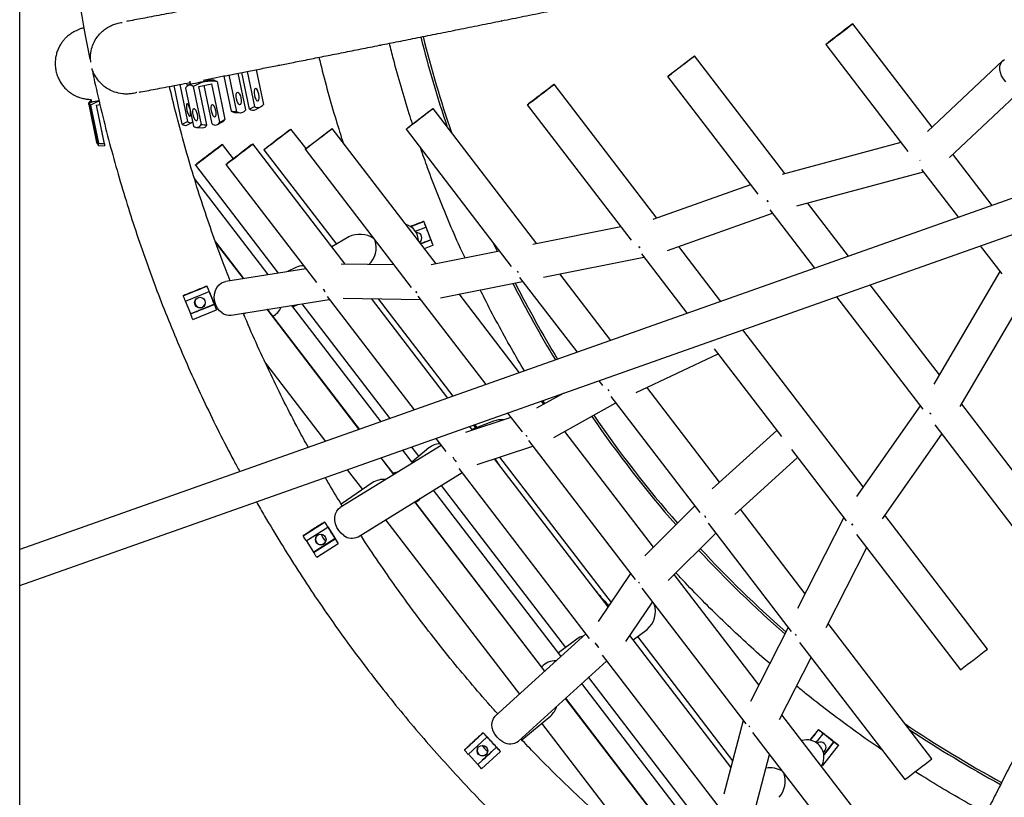
# Model space of a CAD drawing. Units: millimetres. Extents: x -4748 to 4748, y -4748 to 4748.
# Drawn here: x -722 to -259, y 1501 to 1866 of the extents above; entities that cross this region are included whole.
import ezdxf

# ---------------------------------------------------------------- set-up
doc = ezdxf.new("R2010")
doc.units = ezdxf.units.MM

msp = doc.modelspace()

# ---------------------------------------------------------------- linework, layer by layer
at = {"color": 7, "linetype": 'Continuous', "lineweight": 25}
for p, q in [((-721.55, -2518.62), (-721.46, 2471.32)), ((-293.33, 1815.41), (-330.55, 1863.94)), ((-343.25, 1854.21), (-304.76, 1804.02)), ((-362.37, 1793.59), (-404.76, 1848.86)), ((-260.06, 1846.68), (-295.55, 1813.33)), ((-625.76, 1839.4), (-622.31, 1822.89)), ((-619.67, 1822.65), (-623.26, 1839.89)), ((-615.44, 1823.58), (-619.01, 1840.72)), ((-613.74, 1823.87), (-617.32, 1841.05)), ((-614.82, 1841.54), (-611.41, 1825.14)), ((-610.57, 1842.37), (-607.18, 1826.08)), ((-651.25, 1834.41), (-649.02, 1834.88)), ((-645.25, 1816.81), (-649.02, 1834.88)), ((-646.44, 1835.42), (-642.83, 1818.1)), ((-643.32, 1836.01), (-643.02, 1834.57)), ((-641.76, 1836.94), (-641.48, 1835.6)), ((-637.42, 1834.48), (-631.37, 1835.74)), ((-631.22, 1816.98), (-634.97, 1834.99)), ((-631.69, 1837.64), (-631.82, 1838.23)), ((-630.36, 1837.46), (-631.77, 1837.65)), ((-627.61, 1817.68), (-631.37, 1835.74)), ((-628.93, 1836.77), (-625.22, 1818.96)), ((-422.47, 1772.71), (-470.65, 1835.54)), ((-417.46, 1839.12), (-375.14, 1783.94)), ((-285.15, 1801.15), (-249.1, 1835.02)), ((-643.67, 1833.73), (-639.96, 1815.93)), ((-640.06, 1834.43), (-636.35, 1816.63)), ((-633.65, 1816.41), (-637.42, 1834.48)), ((-688.86, 1826.16), (-689.14, 1826)), ((-689.14, 1826), (-685.43, 1808.19)), ((-688.77, 1825.6), (-685.06, 1807.8)), ((-688.33, 1825.64), (-684.62, 1807.83)), ((-688.27, 1828.43), (-688.11, 1827.67)), ((-688.18, 1828.59), (-687.89, 1827.19)), ((-685.56, 1825.71), (-683.92, 1826.05)), ((-681.79, 1807.64), (-685.56, 1825.71)), ((-681.86, 1808.21), (-685.51, 1825.72)), ((-483.35, 1825.81), (-434.62, 1762.27)), ((-620.74, 1822.35), (-618.13, 1822.14)), ((-610.77, 1823.66), (-608.46, 1824.88)), ((-478.85, 1760.64), (-527.55, 1824.14)), ((-643.18, 1816.36), (-640.76, 1817.6)), ((-628.7, 1816.59), (-626.33, 1817.83)), ((-638.43, 1815.29), (-635.76, 1815.11)), ((-587.17, 1805.31), (-594.23, 1814.52)), ((-526.15, 1751.25), (-574.85, 1814.75)), ((-540.24, 1814.4), (-490.88, 1750.04)), ((-685.43, 1808.19), (-685.14, 1808.17)), ((-681.86, 1807.95), (-681.86, 1808.21)), ((-621.24, 1800.57), (-626.41, 1807.31)), ((-568.81, 1751.11), (-612.09, 1807.56)), ((-307.93, 1808.16), (-363.68, 1793.24)), ((-684.64, 1806.86), (-681.82, 1806.7)), ((-606.92, 1804.78), (-572.91, 1760.42)), ((-587.55, 1805.01), (-537.76, 1740.09)), ((-265.14, 1778.65), (-283.55, 1802.65)), ((-624.79, 1797.82), (-582.3, 1742.41)), ((-299.11, 1799.97), (-298.95, 1799.73)), ((-217.56, 1795.49), (-721.48, 1617.13)), ((-639.1, 1797.58), (-600.25, 1746.91)), ((-356.87, 1778.5), (-297.4, 1794.42)), ((-298.22, 1795.49), (-281, 1773.04)), ((-604.92, 1746.17), (-639.57, 1791.35)), ((-378.51, 1788.34), (-424.37, 1772.04)), ((-721.48, 1600.16), (-212.22, 1780.41)), ((-332.6, 1754.77), (-351.83, 1779.85)), ((-417.45, 1757.52), (-368.27, 1774.99)), ((-369.5, 1776.59), (-348.46, 1749.16)), ((-538.02, 1768.69), (-531.9, 1771.07)), ((-531.87, 1771.16), (-531.9, 1771.07)), ((-535.86, 1766.6), (-530.91, 1768.52)), ((-530.91, 1768.52), (-530.88, 1768.61)), ((-530.88, 1768.61), (-528.54, 1762.56)), ((-439.44, 1768.55), (-480.72, 1760.27)), ((-616.36, 1744.35), (-629.71, 1761.75)), ((-616.49, 1744.33), (-629.58, 1761.39)), ((-567.01, 1763.85), (-575.01, 1759.2)), ((-528.54, 1762.56), (-533.39, 1760.68)), ((-533.34, 1760.62), (-528.57, 1762.46)), ((-528.57, 1762.46), (-528.54, 1762.56)), ((-497.36, 1756.96), (-499.18, 1760.85)), ((-531.61, 1758.36), (-527.59, 1759.92)), ((-496.35, 1757.16), (-528.44, 1750.79)), ((-527.55, 1760.01), (-527.59, 1759.92)), ((-392.46, 1733.58), (-412.23, 1759.37)), ((-270.76, 1759.69), (-260.66, 1746.52)), ((-475.77, 1744.94), (-428.59, 1754.4)), ((-429.75, 1755.91), (-408.32, 1727.97)), ((-587.33, 1748.96), (-624.74, 1743.01)), ((-591.98, 1749.46), (-595.79, 1747.62)), ((-545.91, 1750.71), (-570.71, 1751.14)), ((-488.05, 1747.77), (-487.65, 1747.13)), ((-261.51, 1747.62), (-292.52, 1694.69)), ((-524.1, 1735.34), (-485.49, 1743)), ((-486.91, 1744.85), (-459.95, 1709.7)), ((-444.09, 1715.31), (-468.01, 1746.5)), ((-644.75, 1736.25), (-633.66, 1740.71)), ((-643.73, 1733.71), (-632.65, 1738.18)), ((-633.63, 1740.81), (-633.66, 1740.71)), ((-632.65, 1738.18), (-632.62, 1738.27)), ((-632.62, 1738.27), (-630.19, 1732.25)), ((-289.92, 1699.12), (-322.36, 1741.42)), ((-644.72, 1736.34), (-644.75, 1736.25)), ((-641.28, 1727.79), (-643.67, 1733.74)), ((-622.23, 1727.21), (-576.25, 1734.52)), ((-577.29, 1735.88), (-536.45, 1682.62)), ((-569.76, 1735.12), (-533.47, 1734.5)), ((-520.59, 1688.23), (-556.37, 1734.89)), ((-553.28, 1734.84), (-518.19, 1689.08)), ((-534.63, 1736.01), (-502.81, 1694.52)), ((-486.96, 1700.14), (-515.29, 1737.09)), ((-338.22, 1735.81), (-297.7, 1682.97)), ((-280.12, 1684.21), (-250.99, 1733.91)), ((-641.31, 1727.69), (-630.22, 1732.16)), ((-630.19, 1732.25), (-641.28, 1727.79)), ((-640.29, 1725.16), (-629.2, 1729.63)), ((-630.22, 1732.16), (-630.19, 1732.25)), ((-629.17, 1729.72), (-629.2, 1729.63)), ((-562.18, 1673.51), (-605.42, 1729.89)), ((-562.07, 1673.55), (-605.29, 1729.91)), ((-551.97, 1677.13), (-593.85, 1731.73)), ((-593.32, 1731.04), (-590.94, 1732.19)), ((-589.17, 1732.47), (-547.85, 1678.58)), ((-641.31, 1727.69), (-641.28, 1727.79)), ((-325.68, 1646.51), (-382.22, 1720.24)), ((-395.58, 1711.36), (-364, 1670.18)), ((-432.25, 1690.88), (-393.79, 1709.03)), ((-606.13, 1704.53), (-578.04, 1667.9)), ((-449.71, 1696.35), (-447.98, 1694.09)), ((-445.48, 1692.22), (-445.03, 1691.6)), ((-393.05, 1648.75), (-427.19, 1693.27)), ((-466.55, 1690.39), (-479, 1683.45)), ((-475.61, 1685.34), (-476.72, 1686.79)), ((-475.09, 1685.63), (-476.01, 1687.04)), ((-444.07, 1689), (-402.3, 1634.53)), ((-470.89, 1669.65), (-441.71, 1685.92)), ((-298.95, 1684.6), (-328.8, 1642.05)), ((-237.05, 1630.17), (-279.41, 1685.41)), ((-490.97, 1679.08), (-512.3, 1672.12)), ((-492.58, 1681.18), (-485.79, 1672.32)), ((-509.05, 1673.18), (-510.36, 1674.88)), ((-499.17, 1677.4), (-509.31, 1673.51)), ((-508.55, 1675.52), (-507.68, 1674.14)), ((-507.96, 1675.73), (-506.95, 1674.42)), ((-366.21, 1673.07), (-396.47, 1645.65)), ((-292.06, 1675.61), (-249.74, 1620.43)), ((-526.22, 1669.27), (-521.54, 1663.17)), ((-482.73, 1668.33), (-432.65, 1603.04)), ((-424.15, 1618.24), (-465.76, 1672.51)), ((-316.66, 1631.51), (-288.75, 1671.29)), ((-523.7, 1665.98), (-571.15, 1636.78)), ((-537.1, 1657.73), (-541.73, 1663.78)), ((-537.61, 1665.24), (-534.23, 1660.83)), ((-529.47, 1664.81), (-537.43, 1658.16)), ((-506.83, 1657.07), (-480.65, 1665.62)), ((-359.26, 1664), (-333.61, 1630.56)), ((-545.92, 1652.3), (-551.95, 1660.16)), ((-545.82, 1652.36), (-551.83, 1660.2)), ((-445.42, 1590.19), (-498.73, 1659.72)), ((-496.29, 1660.52), (-443.98, 1592.31)), ((-385.97, 1633.57), (-356.44, 1660.33)), ((-567.81, 1654.55), (-560.67, 1645.24)), ((-515.45, 1655.22), (-454.25, 1575.42)), ((-562.76, 1623.15), (-513.91, 1653.22)), ((-543.78, 1653.62), (-546.29, 1652.98)), ((-556.06, 1648.42), (-570.6, 1638.39)), ((-523.75, 1647.16), (-465.4, 1571.08)), ((-467.48, 1566.95), (-527.31, 1644.97)), ((-475.14, 1560), (-536.13, 1639.54)), ((-475.05, 1560.08), (-536.04, 1639.6)), ((-404.72, 1637.69), (-428.2, 1614.17)), ((-352.9, 1596.4), (-383.28, 1636.01)), ((-334.8, 1632.11), (-356.42, 1589.45)), ((-267.32, 1570.4), (-315.47, 1633.2)), ((-588.54, 1623.57), (-578.45, 1629.97)), ((-587.08, 1621.26), (-576.99, 1627.66)), ((-578.42, 1630.06), (-578.45, 1629.97)), ((-576.99, 1627.66), (-576.96, 1627.75)), ((-576.96, 1627.75), (-573.48, 1622.27)), ((-549.83, 1631.11), (-487.03, 1549.21)), ((-398.39, 1629.43), (-359.47, 1578.68)), ((-588.51, 1623.66), (-588.54, 1623.57)), ((-583.6, 1615.78), (-573.51, 1622.18)), ((-573.48, 1622.27), (-583.57, 1615.87)), ((-573.51, 1622.18), (-573.48, 1622.27)), ((-417.13, 1602.61), (-394.9, 1624.88)), ((-328.74, 1624.21), (-280.01, 1560.67)), ((-583.57, 1615.87), (-587.01, 1621.3)), ((-582.14, 1613.48), (-572.05, 1619.88)), ((-572.02, 1619.97), (-572.05, 1619.88)), ((-342.98, 1580.58), (-324, 1618.03)), ((-583.6, 1615.78), (-583.57, 1615.87)), ((-434.8, 1605.84), (-450.08, 1583.32)), ((-374.6, 1553.62), (-414.32, 1605.43)), ((-429.59, 1599.05), (-380.75, 1535.36)), ((-437.14, 1573.89), (-424.54, 1592.46)), ((-360.92, 1580.58), (-378.58, 1545.76)), ((-293.44, 1518.87), (-342.1, 1582.32)), ((-455.85, 1577.5), (-498.19, 1539.09)), ((-387.74, 1514.98), (-435.16, 1576.81)), ((-433.61, 1574.79), (-427.08, 1579.63)), ((-431.66, 1576.24), (-386.96, 1517.95)), ((-356.93, 1576.8), (-357.44, 1577.35)), ((-460.13, 1575.04), (-468.73, 1568.58)), ((-451.38, 1573.12), (-451.53, 1573.36)), ((-355.49, 1573.49), (-306.13, 1509.13)), ((-448.16, 1567.47), (-392.4, 1494.76)), ((-487.44, 1527.24), (-446.08, 1564.76)), ((-364.88, 1537.41), (-350.13, 1566.5)), ((-401.03, 1480.31), (-457.71, 1554.21)), ((-454.62, 1557.02), (-400.44, 1486.36)), ((-406, 1469.85), (-465.37, 1547.26)), ((-405.94, 1469.96), (-465.28, 1547.34)), ((-485.93, 1527.82), (-472.33, 1539.12)), ((-315.14, 1476.09), (-363.8, 1539.54)), ((-476.58, 1535.59), (-430.56, 1475.59)), ((-381.95, 1536.92), (-391.09, 1502.29)), ((-379.39, 1534.4), (-378.89, 1533.85)), ((-512.85, 1522.94), (-504.08, 1531.06)), ((-504.05, 1531.15), (-504.08, 1531.06)), ((-377.62, 1531.28), (-327.83, 1466.36)), ((-350.48, 1527.63), (-346.67, 1532.51)), ((-346.64, 1532.6), (-346.67, 1532.51)), ((-344.52, 1530.82), (-344.49, 1530.92)), ((-344.49, 1530.92), (-339.38, 1526.92)), ((-511, 1520.93), (-502.23, 1529.05)), ((-502.23, 1529.05), (-502.2, 1529.14)), ((-502.2, 1529.14), (-497.79, 1524.38)), ((-344.62, 1515.73), (-337.25, 1525.14)), ((-339.38, 1526.92), (-344.15, 1520.81)), ((-344.14, 1520.77), (-339.41, 1526.82)), ((-339.41, 1526.82), (-339.38, 1526.92)), ((-337.22, 1525.24), (-337.25, 1525.14)), ((-512.82, 1523.03), (-512.85, 1522.94)), ((-506.56, 1516.26), (-510.93, 1520.99)), ((-506.59, 1516.17), (-497.82, 1524.29)), ((-497.79, 1524.38), (-506.56, 1516.26)), ((-504.73, 1514.17), (-495.96, 1522.29)), ((-497.82, 1524.29), (-497.79, 1524.38)), ((-495.93, 1522.38), (-495.96, 1522.29)), ((-375.94, 1497.03), (-369.64, 1520.87)), ((-506.59, 1516.17), (-506.56, 1516.26)), ((-344.62, 1515.73), (-344.98, 1516.02))]:
    msp.add_line(p, q, dxfattribs=at)
at = {"color": 7, "linetype": 'Continuous', "lineweight": 25, "flags": 128}
for points in [[(-343.25, 1854.21), (-343.1, 1854.31), (-342.67, 1854.64), (-341.96, 1855.17), (-341.02, 1855.89), (-339.88, 1856.76), (-338.61, 1857.73), (-337.26, 1858.77), (-335.88, 1859.82), (-334.56, 1860.84), (-333.35, 1861.77), (-332.3, 1862.58), (-331.47, 1863.22), (-330.89, 1863.67), (-330.59, 1863.91), (-330.59, 1863.92), (-330.88, 1863.7), (-331.45, 1863.27), (-332.28, 1862.64), (-333.32, 1861.84), (-334.54, 1860.91), (-335.86, 1859.9), (-337.23, 1858.85), (-338.58, 1857.81), (-339.86, 1856.83), (-341, 1855.95), (-341.94, 1855.22), (-342.65, 1854.67), (-343.09, 1854.33), (-343.25, 1854.21)], [(-404.76, 1848.86), (-404.91, 1848.74), (-405.35, 1848.39), (-406.06, 1847.84), (-407.01, 1847.11), (-408.15, 1846.24), (-409.42, 1845.25), (-410.78, 1844.21), (-412.15, 1843.16), (-413.47, 1842.15), (-414.68, 1841.23), (-415.72, 1840.43), (-416.55, 1839.8), (-417.13, 1839.37), (-417.42, 1839.15), (-417.42, 1839.16), (-417.12, 1839.39), (-416.54, 1839.84), (-415.71, 1840.49), (-414.66, 1841.29), (-413.44, 1842.23), (-412.12, 1843.24), (-410.75, 1844.3), (-409.4, 1845.33), (-408.12, 1846.31), (-406.99, 1847.17), (-406.05, 1847.89), (-405.34, 1848.43), (-404.9, 1848.76), (-404.76, 1848.86)], [(-258.74, 1836.69), (-259.84, 1838.02), (-260.7, 1839.48), (-261.27, 1841), (-261.53, 1842.52), (-261.46, 1843.97), (-261.07, 1845.26), (-260.38, 1846.35), (-259.41, 1847.18)], [(-483.35, 1825.81), (-483.2, 1825.91), (-482.77, 1826.24), (-482.06, 1826.78), (-481.12, 1827.49), (-479.99, 1828.36), (-478.71, 1829.33), (-477.36, 1830.37), (-475.99, 1831.42), (-474.66, 1832.44), (-473.45, 1833.37), (-472.4, 1834.18), (-471.57, 1834.83), (-470.99, 1835.28), (-470.69, 1835.51), (-470.69, 1835.52), (-470.98, 1835.3), (-471.55, 1834.87), (-472.38, 1834.24), (-473.43, 1833.44), (-474.64, 1832.52), (-475.96, 1831.5), (-477.33, 1830.45), (-478.69, 1829.41), (-479.96, 1828.43), (-481.1, 1827.56), (-482.05, 1826.83), (-482.76, 1826.28), (-483.2, 1825.93), (-483.35, 1825.81)], [(-619.81, 1828.64), (-619.96, 1829.66), (-619.96, 1830.58), (-619.81, 1831.3), (-619.54, 1831.73), (-619.17, 1831.81), (-618.75, 1831.54), (-618.33, 1830.94), (-617.96, 1830.1), (-617.69, 1829.11), (-617.54, 1828.09), (-617.55, 1827.17), (-617.69, 1826.45), (-617.96, 1826.02), (-618.33, 1825.94), (-618.75, 1826.21), (-619.17, 1826.81), (-619.54, 1827.65), (-619.81, 1828.64)], [(-609.27, 1830.85), (-609.55, 1831.84), (-609.92, 1832.68), (-610.33, 1833.27), (-610.75, 1833.55), (-611.12, 1833.46), (-611.4, 1833.04), (-611.54, 1832.32), (-611.54, 1831.4), (-611.4, 1830.38), (-611.12, 1829.39), (-610.76, 1828.55), (-610.34, 1827.95), (-609.92, 1827.68), (-609.55, 1827.76), (-609.27, 1828.19), (-609.13, 1828.91), (-609.13, 1829.83), (-609.27, 1830.85)], [(-687.99, 1827.69), (-688.1, 1827.67), (-688.11, 1827.67)], [(-641.68, 1824.18), (-641.81, 1824.62), (-642.13, 1825.47), (-642.47, 1826.08), (-642.8, 1826.37), (-643.07, 1826.31), (-643.25, 1825.91), (-643.32, 1825.2), (-643.27, 1824.29), (-643.11, 1823.27), (-642.85, 1822.28), (-642.53, 1821.43), (-642.19, 1820.82), (-641.86, 1820.53), (-641.59, 1820.59), (-641.41, 1820.99), (-641.34, 1821.7), (-641.39, 1822.61), (-641.45, 1823.06)], [(-631.52, 1822.91), (-631.68, 1823.92), (-631.7, 1824.84), (-631.6, 1825.54), (-631.37, 1825.95), (-631.06, 1826.01), (-630.69, 1825.72), (-630.31, 1825.11), (-629.97, 1824.25), (-629.71, 1823.26), (-629.55, 1822.24), (-629.53, 1821.33), (-629.63, 1820.63), (-629.85, 1820.22), (-630.17, 1820.16), (-630.54, 1820.45), (-630.92, 1821.06), (-631.26, 1821.92), (-631.52, 1822.91)], [(-640.11, 1821.11), (-640.26, 1822.12), (-640.29, 1823.04), (-640.18, 1823.74), (-639.96, 1824.14), (-639.64, 1824.2), (-639.28, 1823.91), (-638.9, 1823.3), (-638.56, 1822.45), (-638.29, 1821.46), (-638.14, 1820.44), (-638.11, 1819.53), (-638.22, 1818.83), (-638.44, 1818.42), (-638.75, 1818.36), (-639.12, 1818.65), (-639.5, 1819.26), (-639.84, 1820.11), (-640.11, 1821.11)], [(-527.55, 1824.14), (-527.7, 1824.01), (-528.14, 1823.67), (-528.85, 1823.12), (-529.8, 1822.39), (-530.93, 1821.51), (-532.21, 1820.53), (-533.56, 1819.49), (-534.93, 1818.44), (-536.26, 1817.43), (-537.47, 1816.5), (-538.51, 1815.7), (-539.34, 1815.07), (-539.91, 1814.64), (-540.21, 1814.42), (-540.2, 1814.43), (-539.91, 1814.67), (-539.33, 1815.12), (-538.49, 1815.76), (-537.45, 1816.57), (-536.23, 1817.5), (-534.91, 1818.52), (-533.54, 1819.57), (-532.18, 1820.61), (-530.91, 1821.58), (-529.77, 1822.45), (-528.83, 1823.17), (-528.13, 1823.7), (-527.69, 1824.03), (-527.55, 1824.14)], [(-685.99, 1812.81), (-686.2, 1813.82), (-686.36, 1814.7), (-686.47, 1815.36), (-686.51, 1815.71), (-686.47, 1815.72), (-686.36, 1815.37), (-686.19, 1814.72), (-685.99, 1813.83), (-685.77, 1812.83), (-685.57, 1811.83), (-685.41, 1810.94), (-685.3, 1810.28), (-685.26, 1809.93), (-685.3, 1809.93), (-685.41, 1810.27), (-685.58, 1810.93), (-685.78, 1811.81), (-685.99, 1812.81)], [(-606.84, 1804.84), (-606.91, 1804.79), (-606.69, 1804.97), (-606.19, 1805.36), (-605.42, 1805.96), (-604.42, 1806.73), (-603.24, 1807.63), (-601.94, 1808.63), (-600.58, 1809.68), (-599.21, 1810.72), (-597.91, 1811.72), (-596.74, 1812.62), (-595.74, 1813.38), (-594.97, 1813.96), (-594.46, 1814.35), (-594.24, 1814.51), (-594.31, 1814.45), (-594.68, 1814.16), (-595.32, 1813.66), (-596.21, 1812.98), (-597.3, 1812.13), (-598.55, 1811.18), (-599.89, 1810.15), (-601.26, 1809.09), (-602.6, 1808.07), (-603.85, 1807.11), (-604.94, 1806.28), (-605.83, 1805.6), (-606.47, 1805.12), (-606.84, 1804.84)], [(-574.85, 1814.75), (-575, 1814.63), (-575.44, 1814.28), (-576.15, 1813.73), (-577.1, 1813), (-578.24, 1812.13), (-579.51, 1811.14), (-580.87, 1810.1), (-582.24, 1809.05), (-583.56, 1808.04), (-584.77, 1807.12), (-585.82, 1806.32), (-586.65, 1805.69), (-587.22, 1805.25), (-587.51, 1805.04), (-587.51, 1805.05), (-587.21, 1805.28), (-586.63, 1805.73), (-585.8, 1806.37), (-584.75, 1807.18), (-583.54, 1808.12), (-582.21, 1809.13), (-580.84, 1810.19), (-579.49, 1811.22), (-578.21, 1812.2), (-577.08, 1813.06), (-576.14, 1813.78), (-575.43, 1814.32), (-575, 1814.64), (-574.85, 1814.75)], [(-685.06, 1807.8), (-684.92, 1807.39), (-684.8, 1807.09), (-684.71, 1806.91), (-684.64, 1806.86), (-684.6, 1806.92), (-684.58, 1807.11), (-684.59, 1807.41), (-684.62, 1807.83)], [(-681.79, 1807.64), (-681.76, 1807.23), (-681.76, 1806.94), (-681.78, 1806.76), (-681.82, 1806.7), (-681.82, 1806.7)], [(-626.5, 1807.24), (-626.42, 1807.31), (-626.63, 1807.15), (-627.13, 1806.77), (-627.9, 1806.19), (-628.89, 1805.43), (-630.06, 1804.54), (-631.36, 1803.54), (-632.73, 1802.5), (-634.09, 1801.45), (-635.39, 1800.45), (-636.57, 1799.54), (-637.58, 1798.77), (-638.35, 1798.17), (-638.86, 1797.77), (-639.09, 1797.59), (-639.02, 1797.63), (-638.66, 1797.9), (-638.03, 1798.38), (-637.14, 1799.06), (-636.05, 1799.89), (-634.81, 1800.84), (-633.47, 1801.86), (-632.1, 1802.92), (-630.76, 1803.95), (-629.51, 1804.91), (-628.41, 1805.75), (-627.52, 1806.44), (-626.87, 1806.95), (-626.5, 1807.24)], [(-624.79, 1797.82), (-624.64, 1797.93), (-624.21, 1798.25), (-623.5, 1798.79), (-622.56, 1799.51), (-621.43, 1800.37), (-620.15, 1801.35), (-618.8, 1802.38), (-617.43, 1803.44), (-616.1, 1804.45), (-614.89, 1805.39), (-613.84, 1806.19), (-613.01, 1806.84), (-612.43, 1807.29), (-612.13, 1807.52), (-612.13, 1807.53), (-612.42, 1807.32), (-613, 1806.88), (-613.82, 1806.25), (-614.87, 1805.45), (-616.08, 1804.53), (-617.4, 1803.52), (-618.77, 1802.47), (-620.13, 1801.43), (-621.4, 1800.44), (-622.54, 1799.57), (-623.49, 1798.84), (-624.2, 1798.29), (-624.64, 1797.94), (-624.79, 1797.82)], [(-370.3, 1780.28), (-370.47, 1780.56), (-370.69, 1780.96)], [(-370.69, 1780.96), (-370.47, 1780.56), (-370.3, 1780.28)], [(-538.06, 1768.72), (-537.94, 1768.76), (-536.97, 1769.14), (-536.06, 1769.49), (-535.31, 1769.78), (-534.83, 1769.96), (-534.66, 1770.02), (-534.83, 1769.95), (-535.32, 1769.76), (-536.07, 1769.46), (-536.98, 1769.11), (-537.95, 1768.73), (-538.03, 1768.7)], [(-533.36, 1760.65), (-532.73, 1760.89), (-531.99, 1761.18), (-531.5, 1761.36), (-531.34, 1761.42), (-531.51, 1761.35), (-531.99, 1761.16), (-532.74, 1760.87), (-533.35, 1760.63)], [(-430.45, 1758.75), (-430.75, 1759.24), (-430.85, 1759.41)], [(-430.85, 1759.41), (-430.75, 1759.24), (-430.45, 1758.75)], [(-626.49, 1728.19), (-627.72, 1729.2), (-628.75, 1730.48), (-629.53, 1731.99), (-630.03, 1733.63), (-630.22, 1735.35), (-630.1, 1737.06), (-629.67, 1738.68), (-628.95, 1740.13), (-627.98, 1741.34), (-626.79, 1742.26), (-625.45, 1742.85), (-624.74, 1743.01)], [(-641.98, 1737.39), (-641.81, 1737.46), (-641.33, 1737.66), (-640.59, 1737.96), (-639.68, 1738.33), (-638.71, 1738.72), (-637.8, 1739.08), (-637.06, 1739.38), (-636.58, 1739.57), (-636.42, 1739.63), (-636.59, 1739.56), (-637.07, 1739.36), (-637.81, 1739.05), (-638.72, 1738.69), (-639.69, 1738.3), (-640.59, 1737.93), (-641.33, 1737.64), (-641.82, 1737.45), (-641.98, 1737.39)], [(-578.19, 1738.05), (-578.32, 1738.23), (-579.02, 1739.4)], [(-579.01, 1739.4), (-578.32, 1738.23), (-578.19, 1738.05)], [(-535.19, 1737.56), (-535.59, 1738.18), (-535.59, 1738.18)], [(-535.59, 1738.18), (-535.59, 1738.18), (-535.19, 1737.56)], [(-639.32, 1733.82), (-639.4, 1733.18), (-639.22, 1732.22)], [(-638.54, 1728.83), (-638.37, 1728.91), (-637.88, 1729.11), (-637.14, 1729.41), (-636.23, 1729.78), (-635.27, 1730.16), (-634.36, 1730.53), (-633.62, 1730.82), (-633.14, 1731.01), (-632.97, 1731.08), (-633.14, 1731), (-633.63, 1730.8), (-634.37, 1730.5), (-635.28, 1730.13), (-636.24, 1729.75), (-637.15, 1729.38), (-637.89, 1729.09), (-638.37, 1728.9), (-638.54, 1728.83)], [(-616.45, 1727.67), (-615.99, 1727.96), (-615.57, 1728.27)], [(-396.91, 1714.76), (-396.92, 1714.77), (-397.06, 1714.98)], [(-293.77, 1680.66), (-294.09, 1680.97), (-294.32, 1681.21)], [(-294.32, 1681.21), (-294.09, 1680.97), (-293.77, 1680.66)], [(-483.89, 1670.73), (-483.81, 1670.61), (-483.44, 1670.12)], [(-483.44, 1670.12), (-483.81, 1670.61), (-483.87, 1670.7)], [(-569.42, 1623.7), (-570.72, 1624.76), (-571.84, 1626.06), (-572.73, 1627.54), (-573.35, 1629.14), (-573.67, 1630.77), (-573.68, 1632.37), (-573.38, 1633.85), (-572.77, 1635.15), (-571.89, 1636.21), (-571.15, 1636.78)], [(-400.03, 1632.92), (-399.61, 1632.39), (-399.55, 1632.33)], [(-399.55, 1632.33), (-399.61, 1632.39), (-400.03, 1632.92)], [(-586.02, 1625.19), (-585.86, 1625.29), (-585.42, 1625.58), (-584.75, 1626.01), (-583.92, 1626.53), (-583.04, 1627.09), (-582.21, 1627.61), (-581.54, 1628.04), (-581.1, 1628.31), (-580.95, 1628.4), (-581.11, 1628.3), (-581.55, 1628.02), (-582.22, 1627.59), (-583.05, 1627.06), (-583.93, 1626.5), (-584.76, 1625.98), (-585.43, 1625.56), (-585.87, 1625.28), (-586.02, 1625.19)], [(-330.51, 1628.57), (-330.64, 1628.71), (-331.04, 1629.13)], [(-331.04, 1629.13), (-330.64, 1628.71), (-330.51, 1628.57)], [(-581.08, 1617.4), (-580.93, 1617.5), (-580.49, 1617.79), (-579.81, 1618.22), (-578.98, 1618.74), (-578.1, 1619.3), (-577.28, 1619.82), (-576.6, 1620.25), (-576.17, 1620.52), (-576.01, 1620.61), (-576.17, 1620.51), (-576.61, 1620.23), (-577.29, 1619.8), (-578.11, 1619.27), (-578.99, 1618.71), (-579.82, 1618.19), (-580.49, 1617.77), (-580.93, 1617.49), (-581.08, 1617.4)], [(-430.63, 1601.28), (-430.69, 1601.35), (-431.11, 1601.87)], [(-431.11, 1601.87), (-430.69, 1601.35), (-430.63, 1601.28)], [(-449.71, 1571.18), (-450.55, 1572.01), (-451.38, 1573.12)], [(-494.8, 1526.9), (-496.21, 1527.83), (-497.47, 1529.01), (-498.51, 1530.39), (-499.28, 1531.9), (-499.75, 1533.46), (-499.9, 1535.02), (-499.71, 1536.48), (-499.2, 1537.79), (-498.4, 1538.88), (-498.19, 1539.09)], [(-350.5, 1527.63), (-350.01, 1528.25), (-349.41, 1529.02), (-348.92, 1529.65), (-348.6, 1530.05), (-348.49, 1530.19), (-348.6, 1530.04), (-348.93, 1529.63), (-349.42, 1529), (-350.02, 1528.22), (-350.49, 1527.63)], [(-344.52, 1530.82), (-345.42, 1529.67), (-346.34, 1528.49), (-347.27, 1527.31), (-347.87, 1526.54)], [(-510.66, 1524.98), (-510.52, 1525.11), (-510.14, 1525.47), (-509.55, 1526.02), (-508.84, 1526.68), (-508.07, 1527.39), (-507.35, 1528.05), (-506.77, 1528.59), (-506.39, 1528.94), (-506.26, 1529.06), (-506.39, 1528.93), (-506.78, 1528.57), (-507.36, 1528.03), (-508.08, 1527.36), (-508.85, 1526.65), (-509.56, 1525.99), (-510.15, 1525.45), (-510.53, 1525.1), (-510.66, 1524.98)], [(-504.39, 1518.22), (-504.26, 1518.35), (-503.88, 1518.71), (-503.29, 1519.25), (-502.57, 1519.92), (-501.81, 1520.63), (-501.09, 1521.29), (-500.5, 1521.83), (-500.12, 1522.18), (-499.99, 1522.3), (-500.13, 1522.17), (-500.51, 1521.81), (-501.1, 1521.26), (-501.82, 1520.6), (-502.58, 1519.89), (-503.3, 1519.23), (-503.88, 1518.69), (-504.26, 1518.34), (-504.39, 1518.22)], [(-344.15, 1520.79), (-344, 1520.98), (-343.39, 1521.75), (-342.75, 1522.57), (-342.15, 1523.34), (-341.66, 1523.97), (-341.34, 1524.37), (-341.23, 1524.51), (-341.34, 1524.36), (-341.67, 1523.95), (-342.16, 1523.31), (-342.76, 1522.54), (-343.4, 1521.72), (-344.01, 1520.95), (-344.14, 1520.78)]]:
    msp.add_lwpolyline(points, dxfattribs=at)
at = {"color": 7, "linetype": 'Continuous', "lineweight": 25}
for centre in [(-636.95, 1733.03), (-580.26, 1621.81), (-504.38, 1522.7)]:
    msp.add_circle(centre, 2.5, dxfattribs=at)
for centre, radius, start, end in [((1.6, 1991.6), 550.33, 194.0589, 198.9542), ((1.6, 1991.61), 551.38, 194.0539, 198.6308), ((-721.03, 2241.88), 413.99, 281.0785, 282.4624), ((-724.12, 2015.84), 192.1, 280.8712, 281.9458), ((-609.72, 1827.53), 2.93, 234.7217, 330.1946), ((-620.39, 1825.92), 3.59, 237.5052, 264.2662), ((-618, 1825.15), 3, 236.3482, 328.5681), ((-612.07, 1826.36), 2.99, 236.092, 295.734), ((-643.87, 1818.16), 1.93, 224.4342, 291.1649), ((-641.5, 1819.24), 1.76, 220.5479, 309.7206), ((-638.4, 1817.56), 2.26, 226.3282, 335.5592), ((-635.73, 1817.42), 2.31, 269.3687, 334.051), ((-629.68, 1818.69), 2.31, 228.1028, 333.7846), ((-627.79, 1820.36), 2.92, 299.999, 331.4807), ((-683.89, 1808.56), 1.59, 193.2321, 230.1424), ((-542.47, 1761.91), 8.1, 0.3809, 74.5883), ((-535.28, 1763.43), 2.5, 303.6687, 93.6044), ((-561.83, 1753.76), 11.34, 55.5569, 117.182), ((-565.17, 1758.92), 10.96, 313.0881, 17.4292), ((-587.97, 1741.02), 9.34, 92.5763, 115.4118), ((1.6, 1991.6), 550.33, 206.9365, 211.2071), ((1.6, 1991.61), 551.39, 206.9061, 211.1848), ((-636.93, 1733.09), 2.5, 161.9286, 341.9274), ((-636.88, 1733.22), 2.5, 161.9286, 337.7532), ((-636.9, 1733.16), 2.5, 201.9336, 341.9274), ((-606.77, 1734.24), 8.6, 297.677, 337.4025), ((-623.12, 1733.12), 5.98, 235.6661, 278.5809), ((-495.53, 1667.53), 10.52, 83.5024, 110.278), ((1.61, 1991.61), 551.39, 214.4608, 221.1476), ((1.6, 1991.61), 550.34, 214.4706, 221.1398), ((-523.79, 1657.76), 9.06, 93.3875, 128.8682), ((-510.34, 1664.55), 8.88, 205.9715, 224.3156), ((-550.44, 1639.6), 10.46, 85.4814, 122.5178), ((-539.6, 1646.66), 8.24, 297.2493, 318.4561), ((-580.24, 1621.87), 2.5, 161.9286, 341.9274), ((-572.25, 1627.54), 8.5, 201.3582, 228.7683), ((-565.66, 1628.62), 6.19, 232.5709, 297.9482), ((1.61, 1991.61), 550.34, 222.808, 228.6489), ((1.61, 1991.61), 551.4, 222.8126, 228.6773), ((-434.14, 1587.98), 10.93, 310.185, 18.6434), ((-454.94, 1568.01), 8.74, 103.1808, 126.4361), ((-443.87, 1577.87), 8.89, 210.5214, 228.8892), ((-876.23, 2351.27), 990.21, 307.02129, 307.94709), ((-470.16, 1556.1), 8.74, 87.6894, 137.0673), ((-478.98, 1546.62), 10.02, 311.5341, 342.3324), ((1.61, 1991.61), 550.34, 236.0148, 241.5373), ((1.61, 1991.62), 551.4, 236.3381, 241.5405), ((-496.87, 1529.13), 8.51, 206.5531, 233.737), ((-491.35, 1532.18), 6.31, 236.9134, 308.3824), ((-352.13, 1520.23), 7.58, 74.6467, 108.2586), ((-352.24, 1519.65), 8.16, 328.5266, 75.0053), ((-345.61, 1524.21), 2.5, 298.3242, 130.9828), ((-504.36, 1522.76), 2.5, 161.9286, 341.9274), ((-904.58, 2302.64), 993.88, 307.023, 307.94538), ((-369.5, 1503.48), 11.2, 58.2653, 99.3088), ((-373.62, 1508.29), 11.36, 318.8107, 19.5743)]:
    msp.add_arc(centre, radius, start, end, dxfattribs=at)
for points, knots in [([(-627.02, 2305.33), (-628.63, 2302.12), (-632.49, 2294.49), (-638.26, 2282.25), (-644.36, 2268.65), (-650.16, 2254.92), (-655.68, 2241.08), (-660.9, 2227.12), (-665.82, 2213.05), (-670.44, 2198.88), (-674.76, 2184.62), (-678.78, 2170.26), (-682.49, 2155.83), (-685.9, 2141.32), (-689, 2126.74), (-691.79, 2112.1), (-694.26, 2097.4), (-696.43, 2082.65), (-698.28, 2067.86), (-699.82, 2053.04), (-701.04, 2038.19), (-701.95, 2023.31), (-702.55, 2008.42), (-702.82, 1993.51), (-702.78, 1978.61), (-702.43, 1963.71), (-701.76, 1948.82), (-700.77, 1933.95), (-699.47, 1919.1), (-697.86, 1904.28), (-695.93, 1889.5), (-693.69, 1874.77), (-691.26, 1860.71), (-689.44, 1851.59), (-688.59, 1847.35)], [0, 0, 0, 0, 0.022864, 0.054516, 0.086168, 0.11782, 0.149472, 0.181123, 0.212775, 0.244427, 0.276079, 0.30773, 0.339382, 0.371034, 0.402686, 0.434337, 0.465989, 0.497641, 0.529293, 0.560945, 0.592596, 0.624248, 0.6559, 0.687552, 0.719203, 0.750855, 0.782507, 0.814159, 0.84581, 0.877462, 0.909114, 0.940766, 0.972418, 1, 1, 1, 1]), ([(-495.45, 1865.31), (-495.43, 1865.31), (-492.02, 1866), (-484.96, 1867.42), (-474.28, 1869.58), (-463.32, 1871.79), (-452.11, 1874.06), (-440.92, 1876.32), (-433.35, 1877.86), (-429.68, 1878.6)], [0, 0, 0, 0, 0.000812, 0.169088, 0.33736, 0.505627, 0.67389, 0.842149, 1, 1, 1, 1]), ([(-643.77, 1870.24), (-643.82, 1870.23), (-645.7, 1869.87), (-649.12, 1869.21), (-654.02, 1868.28), (-658.58, 1867.41), (-662.86, 1866.6), (-666.8, 1865.87), (-669.67, 1865.33), (-671.13, 1865.07), (-671.48, 1865)], [0, 0, 0, 0, 0.004356, 0.162291, 0.320149, 0.477909, 0.635544, 0.793015, 0.950271, 1, 1, 1, 1]), ([(-688.15, 1845.95), (-688.25, 1846.71), (-688.52, 1848.76), (-688, 1851.82), (-686.88, 1855), (-685.44, 1857.45), (-683.69, 1859.55), (-681.91, 1861.14), (-679.97, 1862.43), (-677.99, 1863.41), (-675.82, 1864.12), (-674.26, 1864.47), (-673.46, 1864.52), (-673.42, 1864.52)], [0, 0, 0, 0, 0.102817, 0.277762, 0.399519, 0.524142, 0.614088, 0.706211, 0.777662, 0.851011, 0.922558, 0.996741, 1, 1, 1, 1]), ([(-552.23, 1853.92), (-549.45, 1854.48), (-543.72, 1855.62), (-534.71, 1857.43), (-525.29, 1859.31), (-515.59, 1861.26), (-505.71, 1863.24), (-498.93, 1864.61), (-495.57, 1865.29)], [0, 0, 0, 0, 0.1593063, 0.3280086, 0.4967023, 0.6653883, 0.8340675, 1, 1, 1, 1]), ([(-495.48, 1865.3), (-495.5, 1865.3), (-495.52, 1865.3), (-495.55, 1865.29), (-495.57, 1865.29), (-495.59, 1865.28), (-495.59, 1865.28), (-495.55, 1865.29), (-495.48, 1865.31), (-495.4, 1865.32), (-495.32, 1865.34), (-495.26, 1865.35), (-495.22, 1865.36), (-495.2, 1865.36)], [0, 0, 0, 0, 0.063987, 0.125419, 0.186854, 0.250849, 0.37565, 0.500446, 0.625118, 0.749793, 0.834214, 0.915589, 1, 1, 1, 1]), ([(-691.42, 1862.04), (-691.73, 1861.95), (-692.26, 1861.79), (-693.02, 1861.53), (-693.71, 1861.28), (-694.36, 1861.02), (-695.03, 1860.72), (-695.74, 1860.37), (-696.5, 1859.95), (-697.31, 1859.45), (-698.18, 1858.83), (-699.12, 1858.07), (-700.13, 1857.13), (-701.16, 1855.97), (-702.19, 1854.57), (-703.13, 1852.94), (-703.93, 1851.1), (-704.52, 1849.09), (-704.87, 1846.97), (-704.94, 1844.73), (-704.71, 1842.42), (-704.14, 1840.16), (-703.31, 1838.06), (-702.25, 1836.17), (-701.01, 1834.49), (-699.65, 1833.04), (-698.21, 1831.83), (-696.76, 1830.86), (-695.36, 1830.1), (-694.04, 1829.54), (-692.84, 1829.14), (-691.76, 1828.86), (-690.8, 1828.66), (-689.92, 1828.54), (-689.13, 1828.46), (-688.53, 1828.43), (-688.25, 1828.43), (-688.14, 1828.43)], [0, 0, 0, 0, 0.1149486, 0.2027936, 0.2672222, 0.3168982, 0.3567595, 0.3891406, 0.4161166, 0.439322, 0.4600686, 0.4794474, 0.4983781, 0.5173746, 0.5369257, 0.5572142, 0.5781129, 0.5994018, 0.6209098, 0.6425341, 0.6664226, 0.689528, 0.7118436, 0.7334651, 0.7544549, 0.774838, 0.7946003, 0.8137062, 0.8321711, 0.8501865, 0.8681968, 0.8867288, 0.906484, 0.9283828, 0.9535254, 0.9832968, 1, 1, 1, 1]), ([(-599.56, 1844.53), (-597.42, 1844.95), (-592.89, 1845.85), (-585.62, 1847.28), (-577.83, 1848.83), (-569.75, 1850.43), (-561.38, 1852.1), (-555.62, 1853.25), (-552.58, 1853.85), (-552.5, 1853.87)], [0, 0, 0, 0, 0.1507476, 0.3197734, 0.4887786, 0.6577662, 0.8267388, 0.9956983, 1, 1, 1, 1]), ([(-552.35, 1853.9), (-552.36, 1853.9), (-552.39, 1853.89), (-552.42, 1853.89), (-552.45, 1853.88), (-552.47, 1853.88), (-552.48, 1853.87), (-552.45, 1853.88), (-552.39, 1853.89), (-552.31, 1853.91), (-552.24, 1853.92), (-552.17, 1853.94), (-552.13, 1853.94), (-552.11, 1853.95)], [0, 0, 0, 0, 0.064042, 0.125523, 0.187006, 0.251057, 0.375684, 0.500306, 0.625068, 0.749835, 0.834241, 0.915603, 1, 1, 1, 1]), ([(-537.14, 1816.8), (-537.67, 1818.4), (-539.6, 1824.24), (-542.6, 1834.41), (-545.71, 1845.46), (-547.39, 1852.28), (-548, 1854.77)], [0, 0, 0, 0, 0.128094, 0.466699, 0.805305, 1, 1, 1, 1]), ([(-635.47, 1837.52), (-634.41, 1837.73), (-631.52, 1838.28), (-626.49, 1839.26), (-620.4, 1840.45), (-614.02, 1841.69), (-607.33, 1843), (-602.56, 1843.94), (-599.94, 1844.46), (-599.73, 1844.5)], [0, 0, 0, 0, 0.102974, 0.279519, 0.455999, 0.632425, 0.808808, 0.985155, 1, 1, 1, 1]), ([(-599.75, 1844.5), (-599.75, 1844.5), (-599.75, 1844.49), (-599.73, 1844.5), (-599.68, 1844.51), (-599.59, 1844.53), (-599.5, 1844.55), (-599.44, 1844.56), (-599.4, 1844.56)], [0, 0, 0, 0, 0.005885, 0.204598, 0.403342, 0.602093, 0.801055, 1, 1, 1, 1]), ([(-581.1, 1848.18), (-580.86, 1847.18), (-579.56, 1841.71), (-576.9, 1831.85), (-573.38, 1819.49), (-570.88, 1811.61), (-569.76, 1808.11)], [0, 0, 0, 0, 0.074383, 0.404909, 0.735435, 1, 1, 1, 1]), ([(-666.59, 1831.7), (-666.73, 1831.65), (-667.59, 1831.34), (-669.17, 1831.07), (-671.27, 1830.89), (-673.96, 1831.02), (-676.86, 1831.69), (-679.71, 1832.99), (-682.22, 1834.67), (-684.52, 1836.92), (-686.23, 1839.49), (-687.21, 1841.54), (-687.51, 1842.64), (-687.59, 1842.96)], [0, 0, 0, 0, 0.014323, 0.087293, 0.150814, 0.21602, 0.351077, 0.454334, 0.560528, 0.702312, 0.848111, 0.957055, 1, 1, 1, 1]), ([(-687.39, 1841.52), (-687.31, 1841.14), (-686.22, 1835.89), (-683.91, 1825.82), (-680.33, 1811.35), (-676.44, 1796.97), (-672.24, 1782.67), (-667.74, 1768.46), (-662.94, 1754.35), (-657.84, 1740.34), (-652.45, 1726.45), (-646.76, 1712.67), (-640.78, 1699.02), (-634.52, 1685.49), (-627.95, 1672.11), (-622.53, 1661.5), (-619.2, 1655.4), (-618.25, 1653.67)], [0, 0, 0, 0, 0.005865, 0.080062, 0.15426, 0.228457, 0.302655, 0.376853, 0.451051, 0.525249, 0.599447, 0.673645, 0.747843, 0.822041, 0.896238, 0.970436, 1, 1, 1, 1]), ([(-665.41, 1831.85), (-665.17, 1831.9), (-663.79, 1832.15), (-660.98, 1832.67), (-656.95, 1833.42), (-652.61, 1834.24), (-647.96, 1835.13), (-644.29, 1835.82), (-642.09, 1836.25), (-641.64, 1836.34)], [0, 0, 0, 0, 0.038346, 0.221926, 0.4050432, 0.5878324, 0.7703819, 0.9527522, 1, 1, 1, 1]), ([(-640.06, 1834.43), (-640.42, 1834.71), (-640.77, 1834.92), (-641.45, 1835.16), (-641.78, 1835.19), (-642.4, 1835.07), (-642.68, 1834.92), (-643.08, 1834.56), (-643.2, 1834.43), (-643.45, 1834.11), (-643.56, 1833.93), (-643.67, 1833.73)], [0, 0, 0, 0, 0.25, 0.25, 0.5, 0.5, 0.75, 0.75, 0.875, 0.875, 1, 1, 1, 1]), ([(-641.4, 1835.63), (-641.54, 1835.56), (-641.99, 1835.34), (-642.39, 1835.05), (-642.66, 1834.86)], [0, 0, 0, 0, 0.322845, 1, 1, 1, 1]), ([(-628.93, 1836.77), (-629.89, 1836.92), (-630.87, 1836.99), (-632.81, 1836.95), (-633.77, 1836.85), (-635.68, 1836.45), (-636.6, 1836.16), (-637.93, 1835.6), (-638.37, 1835.39), (-639.22, 1834.94), (-639.65, 1834.69), (-640.06, 1834.43)], [0, 0, 0, 0, 0.25, 0.25, 0.5, 0.5, 0.75, 0.75, 0.875, 0.875, 1, 1, 1, 1]), ([(-630.37, 1837.42), (-630.27, 1837.42), (-629.86, 1837.41), (-629.37, 1837.1), (-628.98, 1836.8), (-628.93, 1836.77)], [0, 0, 0, 0, 0.223488, 0.904385, 1, 1, 1, 1]), ([(-622.79, 1743.32), (-624.05, 1746.52), (-627.07, 1754.23), (-631.51, 1766.58), (-636.18, 1780.35), (-640.53, 1794.23), (-644.58, 1808.2), (-648.19, 1821.62), (-650.29, 1830.41), (-651.27, 1834.5)], [0, 0, 0, 0, 0.107678, 0.259791, 0.411905, 0.564018, 0.716131, 0.868244, 1, 1, 1, 1]), ([(-689.14, 1826), (-689.14, 1826.16), (-689.16, 1826.8), (-689.06, 1826.98), (-689, 1827.11)], [0, 0, 0, 0, 0.256096, 1, 1, 1, 1]), ([(-688.03, 1827.69), (-688.17, 1827.62), (-688.51, 1827.46), (-688.82, 1827.24), (-689, 1827.12)], [0, 0, 0, 0, 0.416977, 1, 1, 1, 1]), ([(-688.33, 1825.64), (-688.44, 1825.97), (-688.53, 1826.23), (-688.68, 1826.59), (-688.73, 1826.68), (-688.81, 1826.67), (-688.83, 1826.57), (-688.82, 1826.3), (-688.82, 1826.19), (-688.8, 1825.93), (-688.79, 1825.77), (-688.77, 1825.6)], [0, 0, 0, 0, 0.25, 0.25, 0.5, 0.5, 0.75, 0.75, 0.875, 0.875, 1, 1, 1, 1]), ([(-687.87, 1827.19), (-687.99, 1827.13), (-688.31, 1826.97), (-688.59, 1826.77), (-688.77, 1826.64)], [0, 0, 0, 0, 0.382818, 1, 1, 1, 1]), ([(-684.23, 1827.45), (-684.63, 1827.34), (-685.95, 1826.97), (-687.29, 1826.27), (-688.21, 1825.71), (-688.33, 1825.64)], [0, 0, 0, 0, 0.277089, 0.909952, 1, 1, 1, 1]), ([(-512.54, 1753.95), (-513.35, 1755.68), (-516.05, 1761.44), (-520.33, 1771.39), (-525.39, 1783.77), (-529.72, 1795.09), (-532.24, 1802.32), (-533.3, 1805.34)], [0, 0, 0, 0, 0.103276, 0.3444574, 0.5856389, 0.8268204, 1, 1, 1, 1]), ([(-531.87, 1771.16), (-532.3, 1770.99), (-534.09, 1770.3), (-536.25, 1769.47), (-537.91, 1768.83), (-538.14, 1768.74)], [0, 0, 0, 0, 0.215869, 0.888931, 1, 1, 1, 1]), ([(-527.55, 1760.01), (-527.9, 1760.9), (-528.26, 1761.83), (-528.98, 1763.7), (-529.34, 1764.64), (-530.08, 1766.56), (-530.45, 1767.5), (-530.98, 1768.88), (-531.16, 1769.34), (-531.52, 1770.26), (-531.69, 1770.71), (-531.87, 1771.16)], [0, 0, 0, 0, 0.25, 0.25, 0.5, 0.5, 0.75, 0.75, 0.875, 0.875, 1, 1, 1, 1]), ([(-633.63, 1740.81), (-634.52, 1740.45), (-635.44, 1740.08), (-637.29, 1739.34), (-638.23, 1738.96), (-640.13, 1738.19), (-641.07, 1737.82), (-642.45, 1737.26), (-642.91, 1737.07), (-643.82, 1736.71), (-644.27, 1736.52), (-644.72, 1736.34)], [0, 0, 0, 0, 0.25, 0.25, 0.5, 0.5, 0.75, 0.75, 0.875, 0.875, 1, 1, 1, 1]), ([(-629.17, 1729.72), (-629.53, 1730.61), (-629.9, 1731.53), (-630.64, 1733.39), (-631.02, 1734.33), (-631.79, 1736.23), (-632.16, 1737.16), (-632.72, 1738.54), (-632.91, 1739), (-633.27, 1739.91), (-633.45, 1740.36), (-633.63, 1740.81)], [0, 0, 0, 0, 0.25, 0.25, 0.5, 0.5, 0.75, 0.75, 0.875, 0.875, 1, 1, 1, 1]), ([(-484.61, 1700.97), (-486.67, 1704.45), (-491, 1711.78), (-497.24, 1723.15), (-502.12, 1732.35), (-504.74, 1737.71), (-505.4, 1739.05)], [0, 0, 0, 0, 0.279947, 0.588105, 0.896263, 1, 1, 1, 1]), ([(-586.08, 1665.05), (-587.62, 1667.84), (-591.49, 1674.88), (-597.39, 1686.34), (-603.81, 1699.38), (-609.91, 1712.58), (-614.18, 1722.16), (-616.32, 1727.38), (-616.62, 1728.11)], [0, 0, 0, 0, 0.136386, 0.343856, 0.551325, 0.758794, 0.966263, 1, 1, 1, 1]), ([(-498.48, 1659.8), (-497.97, 1658.99), (-497.34, 1658.02), (-496.69, 1657.07), (-496.58, 1656.91)], [0, 0, 0, 0, 0.830446, 1, 1, 1, 1]), ([(-570.04, 1637.46), (-572.21, 1640.98), (-574.94, 1645.43), (-577.54, 1649.96), (-578.08, 1650.91)], [0, 0, 0, 0, 0.790972, 1, 1, 1, 1]), ([(-610.37, 1639.48), (-609.12, 1637.26), (-605.41, 1630.73), (-598.96, 1620.04), (-591.04, 1607.41), (-582.84, 1594.96), (-574.39, 1582.69), (-565.67, 1570.6), (-556.7, 1558.7), (-547.48, 1546.99), (-538.01, 1535.48), (-528.3, 1524.17), (-518.36, 1513.07), (-508.18, 1502.18), (-497.77, 1491.51), (-487.14, 1481.06), (-476.29, 1470.85), (-465.22, 1460.86), (-453.95, 1451.11), (-442.47, 1441.6), (-430.79, 1432.34), (-418.92, 1423.33), (-406.86, 1414.57), (-394.62, 1406.06), (-382.2, 1397.82), (-369.61, 1389.85), (-356.86, 1382.14), (-343.93, 1374.71), (-331.42, 1367.83), (-323.14, 1363.56), (-319.28, 1361.58)], [0, 0, 0, 0, 0.018725, 0.055238, 0.091752, 0.128265, 0.164778, 0.201292, 0.237805, 0.274319, 0.310832, 0.347345, 0.383859, 0.420372, 0.456886, 0.493399, 0.529913, 0.566426, 0.602939, 0.639453, 0.675966, 0.71248, 0.748993, 0.785507, 0.82202, 0.858533, 0.895047, 0.93156, 0.968074, 1, 1, 1, 1]), ([(-578.42, 1630.06), (-579.22, 1629.55), (-580.06, 1629.02), (-581.75, 1627.95), (-582.6, 1627.41), (-584.33, 1626.31), (-585.19, 1625.77), (-586.45, 1624.97), (-586.86, 1624.71), (-587.69, 1624.18), (-588.1, 1623.92), (-588.51, 1623.66)], [0, 0, 0, 0, 0.25, 0.25, 0.5, 0.5, 0.75, 0.75, 0.875, 0.875, 1, 1, 1, 1]), ([(-572.02, 1619.97), (-572.53, 1620.78), (-573.06, 1621.62), (-574.13, 1623.31), (-574.67, 1624.16), (-575.77, 1625.89), (-576.31, 1626.74), (-577.11, 1628), (-577.37, 1628.42), (-577.9, 1629.24), (-578.16, 1629.66), (-578.42, 1630.06)], [0, 0, 0, 0, 0.25, 0.25, 0.5, 0.5, 0.75, 0.75, 0.875, 0.875, 1, 1, 1, 1]), ([(-497.18, 1540), (-497.94, 1540.83), (-501.97, 1545.24), (-509.04, 1553.43), (-518.37, 1564.58), (-527.43, 1575.95), (-536.26, 1587.52), (-544.83, 1599.26), (-553.12, 1611.21), (-558.67, 1619.44), (-561.39, 1623.73), (-561.51, 1623.92)], [0, 0, 0, 0, 0.031857, 0.169239, 0.306621, 0.444003, 0.581385, 0.718767, 0.856149, 0.993531, 1, 1, 1, 1]), ([(-369.52, 1563.63), (-370.75, 1564.69), (-375.36, 1568.64), (-383.14, 1575.74), (-392.86, 1584.92), (-402.33, 1594.37), (-409.23, 1601.47), (-412.89, 1605.48), (-413.55, 1606.2)], [0, 0, 0, 0, 0.079142, 0.297409, 0.515675, 0.733942, 0.952209, 1, 1, 1, 1]), ([(-451.05, 1597.54), (-449.5, 1595.73), (-447.54, 1593.43), (-445.49, 1591.2), (-445.06, 1590.72)], [0, 0, 0, 0, 0.787044, 1, 1, 1, 1]), ([(-316.86, 1523.11), (-318.09, 1523.94), (-323.03, 1527.25), (-331.49, 1533.31), (-342.22, 1541.3), (-350.7, 1547.89), (-355.54, 1551.89), (-356.95, 1553.05)], [0, 0, 0, 0, 0.089206, 0.356416, 0.623626, 0.890836, 1, 1, 1, 1]), ([(-245.11, 1538.49), (-246.6, 1535.55), (-249.67, 1529.51), (-254.15, 1520.66), (-258.6, 1511.88), (-262.92, 1503.36), (-267.03, 1495.24), (-269.64, 1490.1), (-270.89, 1487.62)], [0, 0, 0, 0, 0.16168, 0.331715, 0.50175, 0.671783, 0.841816, 1, 1, 1, 1]), ([(-504.05, 1531.15), (-504.75, 1530.5), (-505.48, 1529.83), (-506.95, 1528.47), (-507.69, 1527.78), (-509.19, 1526.39), (-509.93, 1525.71), (-511.03, 1524.69), (-511.39, 1524.36), (-512.11, 1523.69), (-512.47, 1523.36), (-512.82, 1523.03)], [0, 0, 0, 0, 0.25, 0.25, 0.5, 0.5, 0.75, 0.75, 0.875, 0.875, 1, 1, 1, 1]), ([(-495.93, 1522.38), (-496.58, 1523.08), (-497.25, 1523.81), (-498.61, 1525.28), (-499.3, 1526.03), (-500.69, 1527.53), (-501.38, 1528.27), (-502.39, 1529.36), (-502.73, 1529.72), (-503.39, 1530.44), (-503.73, 1530.8), (-504.05, 1531.15)], [0, 0, 0, 0, 0.25, 0.25, 0.5, 0.5, 0.75, 0.75, 0.875, 0.875, 1, 1, 1, 1]), ([(-346.64, 1532.6), (-346.92, 1532.23), (-348.11, 1530.72), (-349.46, 1529), (-350.49, 1527.68), (-350.58, 1527.57)], [0, 0, 0, 0, 0.2270935, 0.935151, 1, 1, 1, 1]), ([(-337.22, 1525.24), (-337.97, 1525.83), (-338.76, 1526.44), (-340.33, 1527.67), (-341.13, 1528.3), (-342.74, 1529.56), (-343.54, 1530.18), (-344.71, 1531.1), (-345.1, 1531.4), (-345.87, 1532.01), (-346.26, 1532.31), (-346.64, 1532.6)], [0, 0, 0, 0, 0.25, 0.25, 0.5, 0.5, 0.75, 0.75, 0.875, 0.875, 1, 1, 1, 1]), ([(-410.84, 1459.63), (-412.2, 1460.67), (-417.41, 1464.68), (-426.25, 1471.89), (-437.37, 1481.27), (-448.26, 1490.9), (-458.95, 1500.76), (-469.42, 1510.86), (-478.56, 1520.01), (-484.11, 1525.89), (-486.33, 1528.24)], [0, 0, 0, 0, 0.0504074, 0.1928228, 0.3352383, 0.4776537, 0.6200692, 0.7624846, 0.9049001, 1, 1, 1, 1]), ([(-267.98, 1493.38), (-270.38, 1494.68), (-276.72, 1498.09), (-286.79, 1503.95), (-295.47, 1509.15), (-300.23, 1512.21), (-301.23, 1512.86)], [0, 0, 0, 0, 0.212872, 0.559802, 0.906733, 1, 1, 1, 1])]:
    msp.add_open_spline(points, degree=3, knots=knots, dxfattribs=at)
for points in [[(-622.31, 1822.89), (-621.43, 1822.81), (-620.55, 1822.73), (-619.67, 1822.65)], [(-613.74, 1823.87), (-612.96, 1824.3), (-612.19, 1824.72), (-611.41, 1825.14)], [(-645.25, 1816.81), (-644.45, 1817.24), (-643.64, 1817.67), (-642.83, 1818.1)], [(-636.35, 1816.63), (-635.45, 1816.55), (-634.55, 1816.48), (-633.65, 1816.41)], [(-627.61, 1817.68), (-626.81, 1818.1), (-626.02, 1818.53), (-625.22, 1818.96)], [(-684.62, 1807.83), (-683.68, 1807.77), (-682.74, 1807.7), (-681.79, 1807.64)], [(-531.9, 1771.07), (-531.57, 1770.22), (-531.24, 1769.37), (-530.91, 1768.52)], [(-528.57, 1762.46), (-528.24, 1761.62), (-527.91, 1760.77), (-527.59, 1759.92)], [(-633.66, 1740.71), (-633.33, 1739.87), (-632.99, 1739.02), (-632.65, 1738.18)], [(-643.73, 1733.71), (-644.07, 1734.56), (-644.41, 1735.4), (-644.75, 1736.25)], [(-630.22, 1732.16), (-629.88, 1731.31), (-629.54, 1730.47), (-629.2, 1729.63)], [(-640.29, 1725.16), (-640.63, 1726.01), (-640.97, 1726.85), (-641.31, 1727.69)], [(-578.45, 1629.97), (-577.96, 1629.2), (-577.47, 1628.43), (-576.99, 1627.66)], [(-587.08, 1621.26), (-587.57, 1622.03), (-588.05, 1622.8), (-588.54, 1623.57)], [(-573.51, 1622.18), (-573.02, 1621.41), (-572.54, 1620.64), (-572.05, 1619.88)], [(-582.14, 1613.48), (-582.63, 1614.24), (-583.12, 1615.01), (-583.6, 1615.78)], [(-504.08, 1531.06), (-503.46, 1530.39), (-502.85, 1529.72), (-502.23, 1529.05)], [(-346.67, 1532.51), (-345.95, 1531.95), (-345.23, 1531.38), (-344.52, 1530.82)], [(-339.41, 1526.82), (-338.69, 1526.26), (-337.97, 1525.7), (-337.25, 1525.14)], [(-511, 1520.93), (-511.61, 1521.6), (-512.23, 1522.27), (-512.85, 1522.94)], [(-497.82, 1524.29), (-497.2, 1523.62), (-496.58, 1522.95), (-495.96, 1522.29)], [(-504.73, 1514.17), (-505.35, 1514.84), (-505.97, 1515.5), (-506.59, 1516.17)]]:
    msp.add_open_spline(points, degree=3, dxfattribs=at)

doc.saveas('drawing.dxf')
